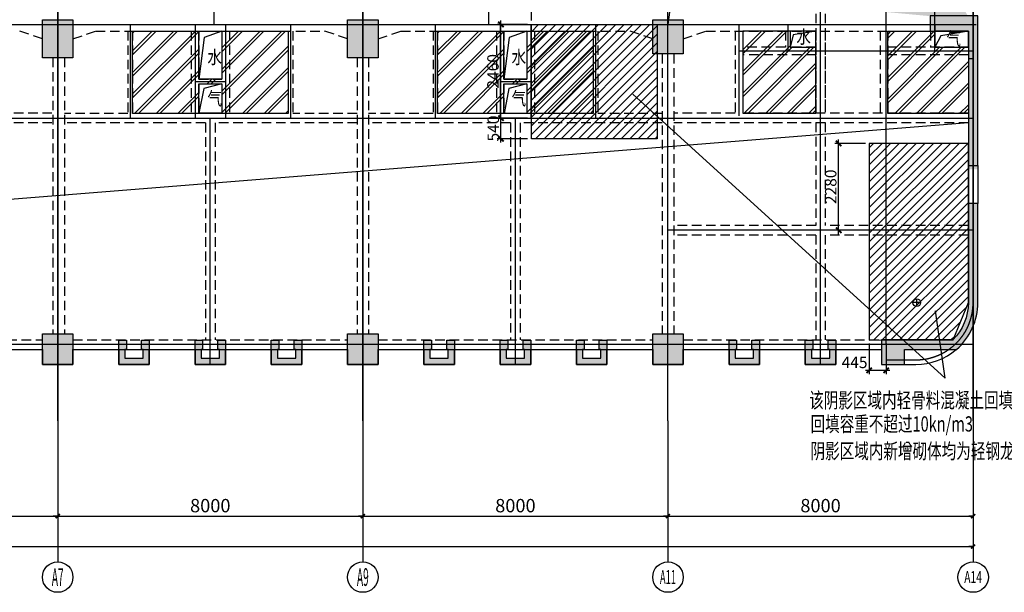
# Model space of a CAD drawing. Extents: x -90001763 to 9665196, y -83739257 to 263449.
# Drawn here: x 2962687 to 2988502, y -5220967 to -5205942 of the extents above; entities that cross this region are included whole.
import ezdxf
from ezdxf.enums import TextEntityAlignment as Align

# ---------------------------------------------------------------- set-up
doc = ezdxf.new("R2010")
doc.units = 0
doc.header["$LTSCALE"] = 1000
doc.header["$PDMODE"] = 3
doc.header["$PDSIZE"] = 100
doc.linetypes.add('CENTER', pattern=[39.5, 35, -1.5, 1.5, -1.5])
doc.linetypes.add('HIDDEN', pattern=[0.375, 0.25, -0.125])
doc.layers.get('0').update_dxf_attribs({"linetype": 'CONTINUOUS'})
doc.layers.get('DEFPOINTS').update_dxf_attribs({"linetype": 'CONTINUOUS'})
for name, color, linetype in [('AXIS', 9, 'CENTER'), ('AXIS_TEXT', 3, 'CONTINUOUS'), ('BEAM_CON', 4, 'HIDDEN'), ('BEAM_SE_CON', 4, 'HIDDEN'), ('DIM', 3, 'CONTINUOUS'), ('HOUSE_COLUMN', 15, 'CONTINUOUS'), ('line', 3, 'CONTINUOUS'), ('m_hatch', 252, 'CONTINUOUS'), ('m_line', 3, 'CONTINUOUS'), ('m_rc', 5, 'CONTINUOUS'), ('ZHU', 6, 'CONTINUOUS'), ('结_修模板基础_填充_细线', 21, 'CONTINUOUS'), ('结_修模板基础_尺寸', 3, 'CONTINUOUS'), ('结_修模板基础_文字', 53, 'CONTINUOUS'), ('结_修模板大样线', 7, 'CONTINUOUS'), ('高差', 150, 'CONTINUOUS')]:
    doc.layers.add(name, color=color, linetype=linetype)
doc.styles.add('_HZTXT', font='tssdeng.shx', dxfattribs={"width": 0.8, "bigfont": 'tssdchn.shx'})
doc.styles.add('_TCH_AXIS', font='COMPLEX', dxfattribs={"bigfont": 'GBCBIG'})
doc.styles.get("Standard").update_dxf_attribs({"font": 'gbxwxt.shx', "width": 0.7, "bigfont": 'gbhzfs.shx'})
doc.styles.add('TSSD', font='tssdeng.shx', dxfattribs={"width": 0.7, "bigfont": 'tssdchn.shx'})
doc.dimstyles.new('100', dxfattribs={"dimtxt": 350, "dimasz": 1, "dimexe": 150, "dimexo": 200, "dimgap": 100, "dimtad": 1, "dimdec": 0, "dimzin": 0, "dimdsep": 46, "dimtxsty": 'TSSD', "dimblk": 'DIM_1', "dimcen": 0.09, "dimdle": 150, "dimclrd": 3, "dimclre": 3, "dimclrt": 2, "dimadec": 0, "dimazin": 0, "dimtfac": 1, "dimtdec": 0, "dimtix": 1, "dimtmove": 2, "dimatfit": 3, "dimldrblk": 'NONE', "dimfxl": 300, "dimtolj": 1, "dimtzin": 0, "dimarcsym": 0})
doc.dimstyles.get("Standard").update_dxf_attribs({"dimtxt": 300, "dimasz": 100, "dimexe": 100, "dimexo": 100, "dimgap": 50, "dimtad": 1, "dimdec": 0, "dimzin": 0, "dimdsep": 46, "dimtxsty": 'Standard', "dimblk": 'ARCHTICK', "dimcen": 100, "dimdle": 100, "dimclrd": 256, "dimclre": 256, "dimclrt": 256, "dimadec": 0, "dimazin": 0, "dimtfac": 1, "dimtdec": 0, "dimtofl": 0, "dimtmove": 2, "dimatfit": 3, "dimldrblk": 'ARCHTICK', "dimfxl": 0.18, "dimtolj": 1, "dimtzin": 0, "dimarcsym": 0})

# ---------------------------------------------------------------- blocks, each defined once
blk = doc.blocks.new('adw')
at = {"layer": 'm_line'}
for p, q in [((-458205.5, 1195022), (-458405.5, 1195022)), ((-458305.5, 1194922), (-458305.5, 1195122))]:
    blk.add_line(p, q, dxfattribs=at)
blk.add_circle((-458305.5, 1195022), 100, dxfattribs=at)
blk = doc.blocks.new('DIM_1')
at = {"color": 3, "linetype": 'Continuous'}
blk.add_line((0, 0), (-116, 0), dxfattribs=at)
at = {"color": 3, "linetype": 'Continuous', "const_width": 45}
blk.add_lwpolyline([(-54, -54), (54, 54)], dxfattribs=at)
blk = doc.blocks.new('*D1200')
at = {"layer": 'DEFPOINTS', "color": 0, "transparency": 16777216}
for p in [(2955684, -5216467), (2963684, -5216467), (2963684, -5218967)]:
    blk.add_point(p, dxfattribs=at)
at = {"layer": 'DIM', "color": 3, "lineweight": -2, "transparency": 16777216}
for p, q in [((2955684, -5216667), (2955684, -5219117)), ((2963684, -5216667), (2963684, -5219117)), ((2955685, -5218967), (2963683, -5218967))]:
    blk.add_line(p, q, dxfattribs=at)
at = {"layer": 'DIM', "color": 3, "lineweight": -2, "transparency": 16777216, "rotation": 180}
blk.add_blockref('DIM_1', (2955684, -5218967), dxfattribs=at)
at = {"layer": 'DIM', "color": 3, "lineweight": -2, "transparency": 16777216}
blk.add_blockref('DIM_1', (2963684, -5218967), dxfattribs=at)
at = {"layer": 'DIM', "color": 2, "transparency": 16777216, "insert": (2959684, -5218692), "char_height": 350, "attachment_point": 5, "style": 'TSSD'}
blk.add_mtext('\\A1;8000', dxfattribs=at)
blk = doc.blocks.new('_None')
blk = doc.blocks.new('*D1201')
at = {"layer": 'DEFPOINTS', "color": 0, "transparency": 16777216}
for p in [(2963684, -5216467), (2971684, -5216467), (2971684, -5218967)]:
    blk.add_point(p, dxfattribs=at)
at = {"layer": 'DIM', "color": 3, "lineweight": -2, "transparency": 16777216}
for p, q in [((2963684, -5216667), (2963684, -5219117)), ((2971684, -5216667), (2971684, -5219117)), ((2963685, -5218967), (2971683, -5218967))]:
    blk.add_line(p, q, dxfattribs=at)
at = {"layer": 'DIM', "color": 3, "lineweight": -2, "transparency": 16777216, "rotation": 180}
blk.add_blockref('DIM_1', (2963684, -5218967), dxfattribs=at)
at = {"layer": 'DIM', "color": 3, "lineweight": -2, "transparency": 16777216}
blk.add_blockref('DIM_1', (2971684, -5218967), dxfattribs=at)
at = {"layer": 'DIM', "color": 2, "transparency": 16777216, "insert": (2967684, -5218692), "char_height": 350, "attachment_point": 5, "style": 'TSSD'}
blk.add_mtext('\\A1;8000', dxfattribs=at)
blk = doc.blocks.new('*D1202')
at = {"layer": 'DEFPOINTS', "color": 0, "transparency": 16777216}
for p in [(2971684, -5216467), (2979684, -5216467), (2979684, -5218967)]:
    blk.add_point(p, dxfattribs=at)
at = {"layer": 'DIM', "color": 3, "lineweight": -2, "transparency": 16777216}
for p, q in [((2971684, -5216667), (2971684, -5219117)), ((2979684, -5216667), (2979684, -5219117)), ((2971685, -5218967), (2979683, -5218967))]:
    blk.add_line(p, q, dxfattribs=at)
at = {"layer": 'DIM', "color": 3, "lineweight": -2, "transparency": 16777216, "rotation": 180}
blk.add_blockref('DIM_1', (2971684, -5218967), dxfattribs=at)
at = {"layer": 'DIM', "color": 3, "lineweight": -2, "transparency": 16777216}
blk.add_blockref('DIM_1', (2979684, -5218967), dxfattribs=at)
at = {"layer": 'DIM', "color": 2, "transparency": 16777216, "insert": (2975684, -5218692), "char_height": 350, "attachment_point": 5, "style": 'TSSD'}
blk.add_mtext('\\A1;8000', dxfattribs=at)
blk = doc.blocks.new('*D1203')
at = {"layer": 'DEFPOINTS', "color": 0, "transparency": 16777216}
for p in [(2979684, -5216467), (2987684, -5216467), (2987684, -5218967)]:
    blk.add_point(p, dxfattribs=at)
at = {"layer": 'DIM', "color": 3, "lineweight": -2, "transparency": 16777216}
for p, q in [((2979684, -5216667), (2979684, -5219117)), ((2987684, -5216667), (2987684, -5219117)), ((2979685, -5218967), (2987683, -5218967))]:
    blk.add_line(p, q, dxfattribs=at)
at = {"layer": 'DIM', "color": 3, "lineweight": -2, "transparency": 16777216, "rotation": 180}
blk.add_blockref('DIM_1', (2979684, -5218967), dxfattribs=at)
at = {"layer": 'DIM', "color": 3, "lineweight": -2, "transparency": 16777216}
blk.add_blockref('DIM_1', (2987684, -5218967), dxfattribs=at)
at = {"layer": 'DIM', "color": 2, "transparency": 16777216, "insert": (2983684, -5218692), "char_height": 350, "attachment_point": 5, "style": 'TSSD'}
blk.add_mtext('\\A1;8000', dxfattribs=at)
blk = doc.blocks.new('*D1204')
at = {"layer": 'DEFPOINTS', "color": 0, "transparency": 16777216}
for p in [(2915684, -5216467), (2987684, -5216467), (2987684, -5219767)]:
    blk.add_point(p, dxfattribs=at)
at = {"layer": 'DIM', "color": 3, "lineweight": -2, "transparency": 16777216}
for p, q in [((2915684, -5216667), (2915684, -5219917)), ((2987684, -5216667), (2987684, -5219917)), ((2915685, -5219767), (2987683, -5219767))]:
    blk.add_line(p, q, dxfattribs=at)
at = {"layer": 'DIM', "color": 3, "lineweight": -2, "transparency": 16777216, "rotation": 180}
blk.add_blockref('DIM_1', (2915684, -5219767), dxfattribs=at)
at = {"layer": 'DIM', "color": 3, "lineweight": -2, "transparency": 16777216}
blk.add_blockref('DIM_1', (2987684, -5219767), dxfattribs=at)
at = {"layer": 'DIM', "color": 2, "transparency": 16777216, "insert": (2951684, -5219492), "char_height": 350, "attachment_point": 5, "style": 'TSSD'}
blk.add_mtext('\\A1;72000', dxfattribs=at)
blk = doc.blocks.new('_ArchTick')
at = {"color": 0, "linetype": 'ByBlock', "const_width": 0.5}
blk.add_lwpolyline([(-0.71, -0.71), (0.71, 0.71)], dxfattribs=at)
blk = doc.blocks.new('*D1211')
at = {"layer": 'DEFPOINTS', "color": 0, "transparency": 16777216}
for p in [(2979684, -5205267), (2976104, -5206067), (2979684, -5206067)]:
    blk.add_point(p, dxfattribs=at)
at = {"layer": '结_修模板基础_尺寸', "lineweight": -2, "transparency": 16777216}
for p, q in [((2976004, -5205267), (2979784, -5205267)), ((2976104, -5205967), (2976104, -5205167)), ((2979684, -5205967), (2979684, -5205167))]:
    blk.add_line(p, q, dxfattribs=at)
at = {"layer": '结_修模板基础_尺寸', "lineweight": -2, "transparency": 16777216, "xscale": 100, "yscale": 100, "zscale": 100, "rotation": 180}
blk.add_blockref('_ArchTick', (2976104, -5205267), dxfattribs=at)
at = {"layer": '结_修模板基础_尺寸', "lineweight": -2, "transparency": 16777216, "xscale": 100, "yscale": 100, "zscale": 100}
blk.add_blockref('_ArchTick', (2979684, -5205267), dxfattribs=at)
at = {"layer": '结_修模板基础_尺寸', "transparency": 16777216, "insert": (2977894, -5205067), "char_height": 300, "attachment_point": 5}
blk.add_mtext('\\A1;3580', dxfattribs=at)
blk = doc.blocks.new('*D1212')
at = {"layer": 'DEFPOINTS', "color": 0, "transparency": 16777216}
for p in [(2975304, -5208527), (2976104, -5208527), (2976104, -5209067)]:
    blk.add_point(p, dxfattribs=at)
at = {"layer": '结_修模板基础_尺寸', "lineweight": -2, "transparency": 16777216}
for p, q in [((2975304, -5209167), (2975304, -5208427)), ((2976004, -5208527), (2975204, -5208527)), ((2976004, -5209067), (2975204, -5209067))]:
    blk.add_line(p, q, dxfattribs=at)
at = {"layer": '结_修模板基础_尺寸', "lineweight": -2, "transparency": 16777216, "xscale": 100, "yscale": 100, "zscale": 100}
for p, rotation in [((2975304, -5208527), 90), ((2975304, -5209067), 270)]:
    blk.add_blockref('_ArchTick', p, dxfattribs=dict(at, rotation=rotation))
at = {"layer": '结_修模板基础_尺寸', "transparency": 16777216, "insert": (2975104, -5208797), "char_height": 300, "attachment_point": 5, "rotation": 90}
blk.add_mtext('\\A1;540', dxfattribs=at)
blk = doc.blocks.new('*D1213')
at = {"layer": 'DEFPOINTS', "color": 0, "transparency": 16777216}
for p in [(2975304, -5206067), (2976104, -5206067), (2976104, -5208527)]:
    blk.add_point(p, dxfattribs=at)
at = {"layer": '结_修模板基础_尺寸', "lineweight": -2, "transparency": 16777216}
for p, q in [((2976004, -5206067), (2975204, -5206067)), ((2975304, -5208627), (2975304, -5205967)), ((2976004, -5208527), (2975204, -5208527))]:
    blk.add_line(p, q, dxfattribs=at)
at = {"layer": '结_修模板基础_尺寸', "lineweight": -2, "transparency": 16777216, "xscale": 100, "yscale": 100, "zscale": 100}
for p, rotation in [((2975304, -5206067), 90), ((2975304, -5208527), 270)]:
    blk.add_blockref('_ArchTick', p, dxfattribs=dict(at, rotation=rotation))
at = {"layer": '结_修模板基础_尺寸', "transparency": 16777216, "insert": (2975096, -5207297), "char_height": 300, "attachment_point": 5, "rotation": 90}
blk.add_mtext('\\A1;2460', dxfattribs=at)
blk = doc.blocks.new('*D1214')
at = {"layer": 'DEFPOINTS', "color": 0, "transparency": 16777216}
for p in [(2984959, -5214342), (2985404, -5214342), (2985404, -5215142)]:
    blk.add_point(p, dxfattribs=at)
at = {"layer": '结_修模板基础_尺寸', "lineweight": -2, "transparency": 16777216}
for p, q in [((2984959, -5214442), (2984959, -5215242)), ((2985404, -5214442), (2985404, -5215242)), ((2984859, -5215142), (2985504, -5215142))]:
    blk.add_line(p, q, dxfattribs=at)
at = {"layer": '结_修模板基础_尺寸', "lineweight": -2, "transparency": 16777216, "xscale": 100, "yscale": 100, "zscale": 100, "rotation": 180}
blk.add_blockref('_ArchTick', (2984959, -5215142), dxfattribs=at)
at = {"layer": '结_修模板基础_尺寸', "lineweight": -2, "transparency": 16777216, "xscale": 100, "yscale": 100, "zscale": 100}
blk.add_blockref('_ArchTick', (2985404, -5215142), dxfattribs=at)
at = {"layer": '结_修模板基础_尺寸', "transparency": 16777216, "insert": (2984575, -5214934), "char_height": 300, "attachment_point": 5}
blk.add_mtext('\\A1;445', dxfattribs=at)
blk = doc.blocks.new('*D1215')
at = {"layer": 'DEFPOINTS', "color": 0, "transparency": 16777216}
for p in [(2984159, -5209187), (2984959, -5209187), (2984959, -5211467)]:
    blk.add_point(p, dxfattribs=at)
at = {"layer": '结_修模板基础_尺寸', "lineweight": -2, "transparency": 16777216}
for p, q in [((2984859, -5209187), (2984059, -5209187)), ((2984159, -5211567), (2984159, -5209087)), ((2984859, -5211467), (2984059, -5211467))]:
    blk.add_line(p, q, dxfattribs=at)
at = {"layer": '结_修模板基础_尺寸', "lineweight": -2, "transparency": 16777216, "xscale": 100, "yscale": 100, "zscale": 100}
for p, rotation in [((2984159, -5209187), 90), ((2984159, -5211467), 270)]:
    blk.add_blockref('_ArchTick', p, dxfattribs=dict(at, rotation=rotation))
at = {"layer": '结_修模板基础_尺寸', "transparency": 16777216, "insert": (2983951, -5210327), "char_height": 300, "attachment_point": 5, "rotation": 90}
blk.add_mtext('\\A1;2280', dxfattribs=at)

msp = doc.modelspace()

# ---------------------------------------------------------------- hatches: boundary and pattern name
at = {"layer": 'HOUSE_COLUMN'}
h = msp.add_hatch(color=55, dxfattribs=at)
h.paths.add_polyline_path([(2971564.1, -5199796.6), (2971304.1, -5199796.6), (2971304.1, -5200336.6), (2971804.1, -5200336.6), (2971804.1, -5200036.6), (2974864.1, -5200036.6), (2974864.1, -5200516.6), (2975104.1, -5200516.6), (2975104.1, -5199116.6), (2974864.1, -5199116.6), (2974864.1, -5199796.6), (2971804.1, -5199796.6), (2971804.1, -5197336.6), (2974864.1, -5197336.6), (2974864.1, -5197816.6), (2975104.1, -5197816.6), (2975104.1, -5197096.6), (2971564.1, -5197096.6)], flags=16)
h.paths.add_polyline_path([(2980264.1, -5202286.6), (2979934.1, -5202286.6), (2979934.1, -5202786.6), (2983804.1, -5202786.6), (2983804.1, -5201816.6), (2983564.1, -5201816.6), (2983564.1, -5202546.6), (2980504.1, -5202546.6), (2980504.1, -5201816.6), (2980264.1, -5201816.6)], flags=16)
edge = h.paths.add_edge_path()
edge.add_line((2915559.1, -5199591.6), (2915559.1, -5199741.6))
edge.add_line((2915559.1, -5199741.6), (2916809.1, -5199741.6))
edge.add_line((2916809.1, -5199741.6), (2916809.1, -5199591.6))
edge.add_line((2916809.1, -5199591.6), (2920204.1, -5199591.6))
edge.add_line((2920204.1, -5199591.6), (2920204.1, -5199341.6))
edge.add_line((2920204.1, -5199341.6), (2920204.1, -5199026.6))
edge.add_line((2920204.1, -5199026.6), (2919964.1, -5199026.6))
edge.add_line((2919964.1, -5199026.6), (2919964.1, -5199341.6))
edge.add_line((2919964.1, -5199341.6), (2915809.1, -5199341.6))
edge.add_line((2915809.1, -5199341.6), (2915809.1, -5197066.6))
edge.add_line((2915809.1, -5197066.6), (2915559.1, -5197066.6))
edge.add_line((2915559.1, -5197066.6), (2915559.1, -5199466.6))
edge.add_line((2915559.1, -5199191.6), (2915559.1, -5199591.6))
edge.add_line((2983284.1, -5191826.6), (2983564.1, -5191826.6))
edge.add_line((2987809.1, -5199191.6), (2987809.1, -5199591.6))
edge.add_line((2987809.1, -5199591.6), (2986559.1, -5199591.6))
edge.add_line((2986559.1, -5199591.6), (2986559.1, -5199191.6))
edge.add_line((2986559.1, -5199191.6), (2987559.1, -5199191.6))
edge.add_line((2987559.1, -5199191.6), (2987559.1, -5196866.6))
edge.add_line((2987559.1, -5196866.6), (2987809.1, -5196866.6))
edge.add_line((2987809.1, -5196866.6), (2987809.1, -5199466.6))
edge.add_line((2980504.1, -5202546.6), (2980504.1, -5202286.6))
edge.add_line((2983564.1, -5200036.6), (2983964.1, -5200036.6))
edge.add_line((2983964.1, -5200036.6), (2983964.1, -5199036.6))
edge.add_line((2983964.1, -5199036.6), (2983964.1, -5199036.6))
edge.add_line((2983964.1, -5199036.6), (2983564.1, -5199036.6))
edge.add_line((2983564.1, -5199036.6), (2983564.1, -5199796.6))
edge.add_line((2983564.1, -5199796.6), (2980504.1, -5199796.6))
edge.add_line((2980504.1, -5199796.6), (2980504.1, -5199116.6))
edge.add_line((2980504.1, -5199116.6), (2980264.1, -5199116.6))
edge.add_line((2980264.1, -5199116.6), (2980264.1, -5200516.6))
edge.add_line((2980264.1, -5200516.6), (2980504.1, -5200516.6))
edge.add_line((2980504.1, -5200516.6), (2980504.1, -5200036.6))
edge.add_line((2980504.1, -5200036.6), (2983804.1, -5200036.6))
edge.add_line((2987809.1, -5206241.6), (2987809.1, -5205841.6))
edge.add_line((2987809.1, -5205841.6), (2986559.1, -5205841.6))
edge.add_line((2986559.1, -5205841.6), (2986559.1, -5206241.6))
edge.add_line((2986559.1, -5206241.6), (2987559.1, -5206241.6))
edge.add_line((2987559.1, -5206241.6), (2987559.1, -5209866.6))
edge.add_line((2987559.1, -5209866.6), (2987809.1, -5209866.6))
edge.add_line((2987809.1, -5209866.6), (2987809.1, -5205966.6))
msp.add_hatch(color=55, dxfattribs=at).paths.add_polyline_path([(2987559.1, -5209766.6), (2987809.1, -5209766.6), (2987809.1, -5205841.6), (2986559.1, -5205841.6), (2986559.1, -5206241.6), (2987559.1, -5206241.6)])
h = msp.add_hatch(color=55, dxfattribs=at)
edge = h.paths.add_edge_path()
edge.add_line((2987809.1, -5210766.6), (2987559.1, -5210766.6))
edge.add_line((2987559.1, -5210766.6), (2987559.1, -5213366.6))
edge.add_arc((2986184.1, -5213366.6), 1375, -45.161, 0, ccw=False)
edge.add_line((2987153.6, -5214341.6), (2985284.1, -5214341.6))
edge.add_line((2985284.1, -5214341.6), (2985284.1, -5214986.6))
edge.add_line((2985284.1, -5214986.6), (2985884.1, -5214986.6))
edge.add_line((2985884.1, -5214986.6), (2985884.1, -5214591.6))
edge.add_line((2985884.1, -5214591.6), (2987251.8, -5214591.6))
edge.add_arc((2986184.1, -5213366.6), 1625, 311.07535, 360)
edge.add_line((2987809.1, -5213366.6), (2987809.1, -5210766.6))
at = {"layer": 'm_hatch'}
h = msp.add_hatch(dxfattribs=at)
h.set_pattern_fill('金属', color=55, scale=2000, style=0)
h.set_pattern_definition([(45, (2985797.6, -6251326.6), (-282.84271, 282.84271), []), (45, (2985797.6, -6251226.6), (-282.84271, 282.84271), [])])
h.paths.add_polyline_path([(2967984.1, -5206241.6), (2967984.1, -5207506.6), (2967384.1, -5207506.6), (2967384.1, -5206241.6), (2965644.1, -5206241.6), (2965644.1, -5208401.6), (2967384.1, -5208401.6), (2967384.1, -5207626.6), (2967984.1, -5207626.6), (2967984.1, -5208401.6), (2969724.1, -5208401.6), (2969724.1, -5206241.6)])
h = msp.add_hatch(dxfattribs=at)
h.set_pattern_fill('金属', color=55, scale=2000, style=0)
h.set_pattern_definition([(45, (2993797.6, -6251326.6), (-282.84271, 282.84271), []), (45, (2993797.6, -6251226.6), (-282.84271, 282.84271), [])])
h.paths.add_polyline_path([(2975984.1, -5206241.6), (2975984.1, -5207506.6), (2975384.1, -5207506.6), (2975384.1, -5206241.6), (2973644.1, -5206241.6), (2973644.1, -5208401.6), (2975384.1, -5208401.6), (2975384.1, -5207626.6), (2975984.1, -5207626.6), (2975984.1, -5208401.6), (2977724.1, -5208401.6), (2977724.1, -5206241.6)])
h = msp.add_hatch(dxfattribs=at)
h.set_pattern_fill('金属', color=55, scale=2000, style=0)
h.set_pattern_definition([(45, (2435521.1, -6251326.6), (-282.84271, 282.84271), []), (45, (2435521.1, -6251226.6), (-282.84271, 282.84271), [])])
h.paths.add_polyline_path([(2982884.1, -5206666.6), (2982884.1, -5206241.6), (2981644.1, -5206241.6), (2981644.1, -5208401.6), (2983559.1, -5208401.6), (2983559.1, -5206666.6)])
h = msp.add_hatch(dxfattribs=at)
h.set_pattern_fill('金属', color=55, scale=2000, style=0)
h.set_pattern_definition([(45, (2435521.1, -6251326.6), (-282.84271, 282.84271), []), (45, (2435521.1, -6251226.6), (-282.84271, 282.84271), [])])
h.paths.add_polyline_path([(2986684.1, -5206666.6), (2986684.1, -5206241.6), (2985444.1, -5206241.6), (2985444.1, -5208401.6), (2987559.1, -5208401.6), (2987559.1, -5206666.6)])
at = {"layer": 'm_rc', "linetype": 'ByBlock'}
for points in [[(2965924.1, -5214826.6), (2965924.1, -5214591.6), (2965884.1, -5214591.6), (2965884.1, -5214351.6), (2966084.1, -5214351.6), (2966084.1, -5214986.6), (2965284.1, -5214986.6), (2965284.1, -5214351.6), (2965484.1, -5214351.6), (2965484.1, -5214591.6), (2965444.1, -5214591.6), (2965444.1, -5214826.6)], [(2967924.1, -5214826.6), (2967924.1, -5214591.6), (2967884.1, -5214591.6), (2967884.1, -5214351.6), (2968084.1, -5214351.6), (2968084.1, -5214986.6), (2967284.1, -5214986.6), (2967284.1, -5214351.6), (2967484.1, -5214351.6), (2967484.1, -5214591.6), (2967444.1, -5214591.6), (2967444.1, -5214826.6)], [(2969924.1, -5214826.6), (2969924.1, -5214591.6), (2969884.1, -5214591.6), (2969884.1, -5214351.6), (2970084.1, -5214351.6), (2970084.1, -5214986.6), (2969284.1, -5214986.6), (2969284.1, -5214351.6), (2969484.1, -5214351.6), (2969484.1, -5214591.6), (2969444.1, -5214591.6), (2969444.1, -5214826.6)], [(2973924.1, -5214826.6), (2973924.1, -5214591.6), (2973884.1, -5214591.6), (2973884.1, -5214351.6), (2974084.1, -5214351.6), (2974084.1, -5214986.6), (2973284.1, -5214986.6), (2973284.1, -5214351.6), (2973484.1, -5214351.6), (2973484.1, -5214591.6), (2973444.1, -5214591.6), (2973444.1, -5214826.6)], [(2975924.1, -5214826.6), (2975924.1, -5214591.6), (2975884.1, -5214591.6), (2975884.1, -5214351.6), (2976084.1, -5214351.6), (2976084.1, -5214986.6), (2975284.1, -5214986.6), (2975284.1, -5214351.6), (2975484.1, -5214351.6), (2975484.1, -5214591.6), (2975444.1, -5214591.6), (2975444.1, -5214826.6)], [(2977924.1, -5214826.6), (2977924.1, -5214591.6), (2977884.1, -5214591.6), (2977884.1, -5214351.6), (2978084.1, -5214351.6), (2978084.1, -5214986.6), (2977284.1, -5214986.6), (2977284.1, -5214351.6), (2977484.1, -5214351.6), (2977484.1, -5214591.6), (2977444.1, -5214591.6), (2977444.1, -5214826.6)], [(2981924.1, -5214826.6), (2981924.1, -5214591.6), (2981884.1, -5214591.6), (2981884.1, -5214351.6), (2982084.1, -5214351.6), (2982084.1, -5214986.6), (2981284.1, -5214986.6), (2981284.1, -5214351.6), (2981484.1, -5214351.6), (2981484.1, -5214591.6), (2981444.1, -5214591.6), (2981444.1, -5214826.6)], [(2983924.1, -5214826.6), (2983924.1, -5214591.6), (2983884.1, -5214591.6), (2983884.1, -5214351.6), (2984084.1, -5214351.6), (2984084.1, -5214986.6), (2983284.1, -5214986.6), (2983284.1, -5214351.6), (2983484.1, -5214351.6), (2983484.1, -5214591.6), (2983444.1, -5214591.6), (2983444.1, -5214826.6)]]:
    msp.add_hatch(color=55, dxfattribs=at).paths.add_polyline_path(points)
at = {"layer": '结_修模板基础_填充_细线', "linetype": 'ByBlock'}
h = msp.add_hatch(dxfattribs=at)
h.set_pattern_fill('ANSI31', color=256, scale=50, style=0)
h.paths.add_polyline_path([(2976104.1, -5206066.6), (2979404.1, -5206066.6), (2979404.1, -5209066.6), (2976104.1, -5209066.6)])
h = msp.add_hatch(dxfattribs=at)
h.set_pattern_fill('ANSI31', color=256, scale=50, style=0)
h.paths.add_polyline_path([(2984959.1, -5214346.6), (2987159.9, -5214342.4), (2987564.1, -5213366.6), (2987564.1, -5209186.6), (2984959.1, -5209186.6)])

# ---------------------------------------------------------------- linework, layer by layer
at = {"layer": 'AXIS'}
for p, q in [((2963684.1, -5216466.6), (2963684.1, -5189366.6)), ((2963684.1, -5216466.6), (2963684.1, -5189366.6)), ((2967784.1, -5206066.6), (2967784.1, -5189366.6)), ((2971684.1, -5216466.6), (2971684.1, -5189366.6)), ((2971684.1, -5216466.6), (2971684.1, -5189366.6)), ((2974984.1, -5206066.6), (2974984.1, -5189366.6)), ((2979684.1, -5216466.6), (2979684.1, -5189366.6)), ((2983684.1, -5214986.6), (2983684.1, -5189366.6)), ((2987684.1, -5216466.6), (2987684.1, -5189366.6)), ((2985404.1, -5214466.6), (2985404.1, -5191066.6)), ((2963684.1, -5191466.6), (2963684.1, -5217466.6)), ((2971684.1, -5191466.6), (2971684.1, -5217466.6)), ((2986684.1, -5206766.6), (2986684.1, -5191466.6)), ((2987684.1, -5191466.6), (2987684.1, -5217466.6)), ((2980134.1, -5202666.6), (2979684.1, -5206066.6)), ((2915864.2, -5206066.6), (2987761.5, -5206066.6)), ((2965584.1, -5206066.6), (2965584.1, -5208466.6)), ((2965584.1, -5206066.6), (2965584.1, -5208526.6)), ((2967284.1, -5206066.6), (2967284.1, -5208526.6)), ((2968084.1, -5206066.6), (2968084.1, -5208526.6)), ((2969784.1, -5206066.6), (2969784.1, -5208526.6)), ((2973584.1, -5206066.6), (2973584.1, -5208526.6)), ((2975284.1, -5206066.6), (2975284.1, -5208526.6)), ((2976084.1, -5206066.6), (2976084.1, -5208526.6)), ((2977784.1, -5206066.6), (2977784.1, -5208526.6)), ((2981544.1, -5206066.6), (2981544.1, -5208466.6)), ((2982824.1, -5206066.6), (2982824.1, -5206766.6)), ((2987684.1, -5206766.6), (2981544.1, -5206766.6)), ((2987684.1, -5206966.6), (2987564.1, -5206966.6)), ((2967284.1, -5207566.6), (2968084.1, -5207566.6)), ((2975284.1, -5207566.6), (2976084.1, -5207566.6)), ((2915684.1, -5208526.6), (2987684.1, -5208526.6)), ((2967684.1, -5214986.6), (2967684.1, -5208526.6)), ((2975684.1, -5214986.6), (2975684.1, -5208526.6)), ((2987684.1, -5211466.6), (2979684.1, -5211466.6)), ((2987684.1, -5214466.6), (2911834.2, -5214466.6)), ((2985404.1, -5214466.6), (2985404.1, -5214866.6)), ((2985404.1, -5214866.6), (2986184.1, -5214866.6))]:
    msp.add_line(p, q, dxfattribs=at)
msp.add_arc((2986184.1, -5213366.6), 1500, 270, 0, dxfattribs=at)
at = {"layer": 'BEAM_CON', "color": 55}
for p, q in [((2963284.1, -5206441.6), (2962687.1, -5206241.6)), ((2964084.1, -5206441.6), (2964681.1, -5206241.6)), ((2964681.1, -5206241.6), (2970687.1, -5206241.6)), ((2971284.1, -5206441.6), (2970687.1, -5206241.6)), ((2972084.1, -5206441.6), (2972681.1, -5206241.6)), ((2972681.1, -5206241.6), (2978687.1, -5206241.6)), ((2979284.1, -5206441.6), (2978687.1, -5206241.6)), ((2980084.1, -5206441.6), (2980681.1, -5206241.6)), ((2980681.1, -5206241.6), (2986559.1, -5206241.6)), ((2979534.1, -5206841.6), (2979534.1, -5214186.6)), ((2979834.1, -5206841.6), (2979834.1, -5214186.6)), ((2963559.1, -5206941.6), (2963559.1, -5214186.6)), ((2963859.1, -5206941.6), (2963859.1, -5214186.6)), ((2971534.1, -5206941.6), (2971534.1, -5214186.6)), ((2971834.1, -5206941.6), (2971834.1, -5214186.6)), ((2955984.1, -5214338.4), (2963284.1, -5214339.2)), ((2964084.1, -5214339.3), (2971284.1, -5214340.1)), ((2972084.1, -5214340.2), (2979284.1, -5214341)), ((2980084.1, -5214341), (2985284.1, -5214341.6))]:
    msp.add_line(p, q, dxfattribs=at)
at = {"layer": 'BEAM_CON', "color": 55, "linetype": 'Continuous'}
for p, q in [((2987559.1, -5209766.6), (2987559.1, -5210766.6)), ((2987809.1, -5209766.6), (2987809.1, -5210766.6)), ((2955984.1, -5214591.6), (2963284.1, -5214591.6)), ((2964084.1, -5214591.6), (2971284.1, -5214591.6)), ((2972084.1, -5214591.6), (2979284.1, -5214591.6)), ((2980084.1, -5214591.6), (2985284.1, -5214591.6)), ((2985284.1, -5214986.6), (2986184.1, -5214986.6))]:
    msp.add_line(p, q, dxfattribs=at)
for points in [[(2963284.1, -5214591.6), (2963284.1, -5214986.6), (2964084.1, -5214986.6), (2964084.1, -5214591.6)], [(2965284.1, -5214591.6), (2965284.1, -5214986.6), (2966084.1, -5214986.6), (2966084.1, -5214591.6)], [(2967284.1, -5214591.6), (2967284.1, -5214986.6), (2968084.1, -5214986.6), (2968084.1, -5214591.6)], [(2969284.1, -5214591.6), (2969284.1, -5214986.6), (2970084.1, -5214986.6), (2970084.1, -5214591.6)], [(2971284.1, -5214591.6), (2971284.1, -5214986.6), (2972084.1, -5214986.6), (2972084.1, -5214591.6)], [(2973284.1, -5214591.6), (2973284.1, -5214986.6), (2974084.1, -5214986.6), (2974084.1, -5214591.6)], [(2975284.1, -5214591.6), (2975284.1, -5214986.6), (2976084.1, -5214986.6), (2976084.1, -5214591.6)], [(2977284.1, -5214591.6), (2977284.1, -5214986.6), (2978084.1, -5214986.6), (2978084.1, -5214591.6)], [(2979284.1, -5214591.6), (2979284.1, -5214986.6), (2980084.1, -5214986.6), (2980084.1, -5214591.6)], [(2981284.1, -5214591.6), (2981284.1, -5214986.6), (2982084.1, -5214986.6), (2982084.1, -5214591.6)], [(2983284.1, -5214591.6), (2983284.1, -5214986.6), (2984084.1, -5214986.6), (2984084.1, -5214591.6)]]:
    msp.add_lwpolyline(points, dxfattribs=at)
msp.add_arc((2986184.1, -5213366.6), 1620, 270, 310.87204, dxfattribs=at)
at = {"layer": 'BEAM_SE_CON', "color": 55}
for p, q in [((2983559.1, -5202786.6), (2983559.1, -5208386.6)), ((2983809.1, -5202786.6), (2983809.1, -5208391.6)), ((2965524.1, -5206241.6), (2965524.1, -5208401.6)), ((2965524.1, -5206241.6), (2965524.1, -5208401.6)), ((2965644.1, -5206241.6), (2965644.1, -5208401.6)), ((2967184.1, -5206241.6), (2967184.1, -5208401.6)), ((2967384.1, -5206241.6), (2967384.1, -5207506.6)), ((2967984.1, -5206241.6), (2967984.1, -5207506.6)), ((2968184.1, -5206241.6), (2968184.1, -5208401.6)), ((2969724.1, -5206241.6), (2969724.1, -5208401.6)), ((2969844.1, -5206241.6), (2969844.1, -5208401.6)), ((2973524.1, -5206241.6), (2973524.1, -5208401.6)), ((2973644.1, -5206241.6), (2973644.1, -5208401.6)), ((2975184.1, -5206241.6), (2975184.1, -5208401.6)), ((2975384.1, -5206241.6), (2975384.1, -5207506.6)), ((2975984.1, -5206241.6), (2975984.1, -5207506.6)), ((2976184.1, -5206241.6), (2976184.1, -5208401.6)), ((2977724.1, -5206241.6), (2977724.1, -5208401.6)), ((2977844.1, -5206241.6), (2977844.1, -5208401.6)), ((2981444.1, -5206241.6), (2981444.1, -5208396.6)), ((2981644.1, -5206241.6), (2981644.1, -5206666.6)), ((2982764.1, -5206241.6), (2982764.1, -5206666.6)), ((2982884.1, -5206241.6), (2982884.1, -5206666.6)), ((2983559.1, -5206241.6), (2983559.1, -5208386.6)), ((2983809.1, -5206241.6), (2983809.1, -5208391.6)), ((2985244.1, -5206241.6), (2985244.1, -5208391.6)), ((2985444.1, -5206241.6), (2985444.1, -5208391.6)), ((2986564.1, -5206241.6), (2986564.1, -5206666.6)), ((2986684.1, -5206241.6), (2986684.1, -5206666.6)), ((2982764.1, -5206666.6), (2981644.1, -5206666.6)), ((2981644.1, -5206866.6), (2981644.1, -5208391.6)), ((2983559.1, -5206866.6), (2981644.1, -5206866.6)), ((2983559.1, -5206666.6), (2982884.1, -5206666.6)), ((2987559.1, -5206666.6), (2985444.1, -5206666.6)), ((2987559.1, -5206866.6), (2985444.1, -5206866.6)), ((2967384.1, -5207506.6), (2967984.1, -5207506.6)), ((2967384.1, -5207626.6), (2967384.1, -5208401.6)), ((2967384.1, -5207626.6), (2967984.1, -5207626.6)), ((2967984.1, -5207626.6), (2967984.1, -5208401.6)), ((2975384.1, -5207506.6), (2975984.1, -5207506.6)), ((2975384.1, -5207626.6), (2975384.1, -5208401.6)), ((2975384.1, -5207626.6), (2975984.1, -5207626.6)), ((2975984.1, -5207626.6), (2975984.1, -5208401.6)), ((2963534.1, -5208396.6), (2961844.1, -5208396.6)), ((2965524.1, -5208401.6), (2963859.1, -5208401.6)), ((2967184.1, -5208401.6), (2965644.1, -5208401.6)), ((2967984.1, -5208401.6), (2967384.1, -5208401.6)), ((2969724.1, -5208401.6), (2968184.1, -5208401.6)), ((2971534.1, -5208401.6), (2969844.1, -5208401.6)), ((2973524.1, -5208401.6), (2971834.1, -5208401.6)), ((2975184.1, -5208401.6), (2973644.1, -5208401.6)), ((2975984.1, -5208401.6), (2975384.1, -5208401.6)), ((2977724.1, -5208401.6), (2976184.1, -5208401.6)), ((2979534.1, -5208401.6), (2977844.1, -5208401.6)), ((2981444.1, -5208396.6), (2979834.1, -5208396.6)), ((2987559.1, -5208396.6), (2981644.1, -5208396.6)), ((2963534.1, -5208646.6), (2959809.1, -5208646.6)), ((2967559.1, -5208651.6), (2963859.1, -5208651.6)), ((2967559.1, -5208651.6), (2967559.1, -5214341.6)), ((2971534.1, -5208651.6), (2967809.1, -5208651.6)), ((2967809.1, -5208651.6), (2967809.1, -5214341.6)), ((2975559.1, -5208651.6), (2971834.1, -5208651.6)), ((2975559.1, -5208651.6), (2975559.1, -5214341.6)), ((2979534.1, -5208651.6), (2975809.1, -5208651.6)), ((2975809.1, -5208651.6), (2975809.1, -5214341.6)), ((2987559.1, -5208646.6), (2979834.1, -5208646.6)), ((2983559.1, -5208641.6), (2983559.1, -5211341.6)), ((2983809.1, -5208641.6), (2983809.1, -5211341.6)), ((2983559.1, -5211341.6), (2979834.1, -5211341.6)), ((2987559.1, -5211341.6), (2983809.1, -5211341.6)), ((2983559.1, -5211591.6), (2979834.1, -5211591.6)), ((2983559.1, -5211591.6), (2983559.1, -5214341.6)), ((2983809.1, -5211591.6), (2983809.1, -5214341.6)), ((2987559.1, -5211591.6), (2983809.1, -5211591.6))]:
    msp.add_line(p, q, dxfattribs=at)
at = {"layer": 'DIM'}
for p, q in [((2963684.1, -5216466.6), (2963684.1, -5220166.6)), ((2971684.1, -5216466.6), (2971684.1, -5220166.6)), ((2979684.1, -5216466.6), (2979684.1, -5220166.6)), ((2987684.1, -5216466.6), (2987684.1, -5220166.6))]:
    msp.add_line(p, q, dxfattribs=at)
for centre in [(2963684.1, -5220566.6), (2971684.1, -5220566.6), (2979684.1, -5220566.6), (2987684.1, -5220566.6)]:
    msp.add_circle(centre, 400, dxfattribs=at)
at = {"layer": 'HOUSE_COLUMN', "color": 55}
for points in [[(2963284.1, -5205941.6), (2964084.1, -5205941.6), (2963284.1, -5206941.6), (2964084.1, -5206941.6)], [(2971284.1, -5205941.6), (2972084.1, -5205941.6), (2971284.1, -5206941.6), (2972084.1, -5206941.6)], [(2979284.1, -5205941.6), (2980084.1, -5205941.6), (2979284.1, -5206841.6), (2980084.1, -5206841.6)], [(2963284.1, -5214186.6), (2964084.1, -5214186.6), (2963284.1, -5214986.6), (2964084.1, -5214986.6)], [(2971284.1, -5214186.6), (2972084.1, -5214186.6), (2971284.1, -5214986.6), (2972084.1, -5214986.6)], [(2979284.1, -5214186.6), (2980084.1, -5214186.6), (2979284.1, -5214986.6), (2980084.1, -5214986.6)], [(2985284.1, -5214341.6), (2985884.1, -5214341.6), (2985284.1, -5214986.6), (2985884.1, -5214986.6)]]:
    msp.add_solid(points, dxfattribs=at)
at = {"layer": 'line', "color": 55}
msp.add_line((2986684.1, -5206066.6), (2986684.1, -5206666.6), dxfattribs=at)
for points in [[(2965644.1, -5206241.6), (2969724.1, -5206241.6), (2969724.1, -5208401.6), (2965644.1, -5208401.6)], [(2967384.1, -5206241.6), (2967984.1, -5206241.6), (2967984.1, -5207506.6), (2967384.1, -5207506.6)], [(2973644.1, -5206241.6), (2977724.1, -5206241.6), (2977724.1, -5208401.6), (2973644.1, -5208401.6)], [(2975384.1, -5206241.6), (2975984.1, -5206241.6), (2975984.1, -5207506.6), (2975384.1, -5207506.6)], [(2981644.1, -5208396.6), (2983559.1, -5208396.6), (2983559.1, -5206241.6), (2981644.1, -5206241.6)], [(2982884.1, -5206241.6), (2982884.1, -5206666.6), (2983559.1, -5206666.6), (2983559.1, -5206241.6)], [(2985444.1, -5206241.6), (2987559.1, -5206241.6), (2987559.1, -5208401.6), (2985444.1, -5208401.6)], [(2986684.1, -5206666.6), (2987559.1, -5206666.6), (2987559.1, -5206241.6), (2986684.1, -5206241.6)], [(2967384.1, -5207626.6), (2967984.1, -5207626.6), (2967984.1, -5208391.6), (2967384.1, -5208391.6)], [(2975384.1, -5207626.6), (2975984.1, -5207626.6), (2975984.1, -5208401.6), (2975384.1, -5208401.6)]]:
    msp.add_lwpolyline(points, close=True, dxfattribs=at)
for points in [[(2967984.1, -5206241.6), (2967524.2, -5206412.8), (2967384.1, -5207506.6)], [(2975984.1, -5206241.6), (2975524.2, -5206412.8), (2975384.1, -5207506.6)], [(2983559.1, -5206241.6), (2982970.6, -5206341.6), (2982884.1, -5206666.6)], [(2987559.1, -5206241.6), (2986840.8, -5206362.1), (2986684.1, -5206666.6)], [(2967984.1, -5207626.6), (2967512.9, -5207747.8), (2967386.5, -5208391.6)], [(2975984.1, -5207626.6), (2975512.9, -5207747.8), (2975386.5, -5208401.6)]]:
    msp.add_lwpolyline(points, dxfattribs=at)
at = {"layer": 'm_line', "color": 55}
msp.add_line((2916214.6, -5214341.6), (2987559.1, -5208641.6), dxfattribs=at)
at = {"layer": 'm_line', "color": 55, "linetype": 'ByBlock'}
for points in [[(2965924.1, -5214826.6), (2965924.1, -5214591.6), (2965884.1, -5214591.6), (2965884.1, -5214351.6), (2966084.1, -5214351.6), (2966084.1, -5214986.6), (2965284.1, -5214986.6), (2965284.1, -5214351.6), (2965484.1, -5214351.6), (2965484.1, -5214591.6), (2965444.1, -5214591.6), (2965444.1, -5214826.6), (2965924.1, -5214826.6)], [(2967924.1, -5214826.6), (2967924.1, -5214591.6), (2967884.1, -5214591.6), (2967884.1, -5214351.6), (2968084.1, -5214351.6), (2968084.1, -5214986.6), (2967284.1, -5214986.6), (2967284.1, -5214351.6), (2967484.1, -5214351.6), (2967484.1, -5214591.6), (2967444.1, -5214591.6), (2967444.1, -5214826.6), (2967924.1, -5214826.6)], [(2969924.1, -5214826.6), (2969924.1, -5214591.6), (2969884.1, -5214591.6), (2969884.1, -5214351.6), (2970084.1, -5214351.6), (2970084.1, -5214986.6), (2969284.1, -5214986.6), (2969284.1, -5214351.6), (2969484.1, -5214351.6), (2969484.1, -5214591.6), (2969444.1, -5214591.6), (2969444.1, -5214826.6), (2969924.1, -5214826.6)], [(2973924.1, -5214826.6), (2973924.1, -5214591.6), (2973884.1, -5214591.6), (2973884.1, -5214351.6), (2974084.1, -5214351.6), (2974084.1, -5214986.6), (2973284.1, -5214986.6), (2973284.1, -5214351.6), (2973484.1, -5214351.6), (2973484.1, -5214591.6), (2973444.1, -5214591.6), (2973444.1, -5214826.6), (2973924.1, -5214826.6)], [(2975924.1, -5214826.6), (2975924.1, -5214591.6), (2975884.1, -5214591.6), (2975884.1, -5214351.6), (2976084.1, -5214351.6), (2976084.1, -5214986.6), (2975284.1, -5214986.6), (2975284.1, -5214351.6), (2975484.1, -5214351.6), (2975484.1, -5214591.6), (2975444.1, -5214591.6), (2975444.1, -5214826.6), (2975924.1, -5214826.6)], [(2977924.1, -5214826.6), (2977924.1, -5214591.6), (2977884.1, -5214591.6), (2977884.1, -5214351.6), (2978084.1, -5214351.6), (2978084.1, -5214986.6), (2977284.1, -5214986.6), (2977284.1, -5214351.6), (2977484.1, -5214351.6), (2977484.1, -5214591.6), (2977444.1, -5214591.6), (2977444.1, -5214826.6), (2977924.1, -5214826.6)], [(2981924.1, -5214826.6), (2981924.1, -5214591.6), (2981884.1, -5214591.6), (2981884.1, -5214351.6), (2982084.1, -5214351.6), (2982084.1, -5214986.6), (2981284.1, -5214986.6), (2981284.1, -5214351.6), (2981484.1, -5214351.6), (2981484.1, -5214591.6), (2981444.1, -5214591.6), (2981444.1, -5214826.6), (2981924.1, -5214826.6)], [(2983924.1, -5214826.6), (2983924.1, -5214591.6), (2983884.1, -5214591.6), (2983884.1, -5214351.6), (2984084.1, -5214351.6), (2984084.1, -5214986.6), (2983284.1, -5214986.6), (2983284.1, -5214351.6), (2983484.1, -5214351.6), (2983484.1, -5214591.6), (2983444.1, -5214591.6), (2983444.1, -5214826.6), (2983924.1, -5214826.6)]]:
    msp.add_lwpolyline(points, dxfattribs=at)
at = {"layer": 'ZHU', "color": 55}
msp.add_lwpolyline([(2987809.1, -5206241.6), (2987809.1, -5205841.6), (2986559.1, -5205841.6), (2986559.1, -5206241.6), (2987559.1, -5206241.6), (2987559.1, -5209766.6), (2987809.1, -5209766.6), (2987809.1, -5206241.6)], dxfattribs=at)
for points in [[(2963284.1, -5205941.6), (2964084.1, -5205941.6), (2964084.1, -5206941.6), (2963284.1, -5206941.6)], [(2971284.1, -5205941.6), (2972084.1, -5205941.6), (2972084.1, -5206941.6), (2971284.1, -5206941.6)], [(2979284.1, -5205941.6), (2980084.1, -5205941.6), (2980084.1, -5206841.6), (2979284.1, -5206841.6)], [(2963284.1, -5214186.6), (2964084.1, -5214186.6), (2964084.1, -5214986.6), (2963284.1, -5214986.6)], [(2971284.1, -5214186.6), (2972084.1, -5214186.6), (2972084.1, -5214986.6), (2971284.1, -5214986.6)], [(2979284.1, -5214186.6), (2980084.1, -5214186.6), (2980084.1, -5214986.6), (2979284.1, -5214986.6)]]:
    msp.add_lwpolyline(points, close=True, dxfattribs=at)
msp.add_lwpolyline([(2987559.1, -5213366.6, -0.1996427), (2987153.6, -5214341.6), (2985284.1, -5214341.6), (2985284.1, -5214986.6), (2985884.1, -5214986.6), (2985884.1, -5214591.6), (2987251.8, -5214591.6, 0.216777), (2987809.1, -5213366.6), (2987809.1, -5210766.6), (2987559.1, -5210766.6), (2987559.1, -5213366.6)], format="xyb", dxfattribs=at)
at = {"layer": '结_修模板基础_文字'}
for q in [(2978766.8, -5207892.9), (2986696.4, -5213578.8)]:
    msp.add_line((2986955, -5215344.7), q, dxfattribs=at)
at = {"layer": '结_修模板大样线', "color": 7, "ltscale": 1000}
for points in [[(2976104.1, -5206066.6), (2979404.1, -5206066.6), (2979404.1, -5209066.6), (2976104.1, -5209066.6)], [(2984959.1, -5214346.6), (2987159.9, -5214342.4), (2987564.1, -5213366.6), (2987564.1, -5209186.6), (2984959.1, -5209186.6)]]:
    msp.add_lwpolyline(points, close=True, dxfattribs=at)
at = {"layer": '高差', "color": 55}
for p, q in [((2967384.1, -5206936.9), (2967384.1, -5207506.6)), ((2975384.1, -5206936.9), (2975384.1, -5207506.6)), ((2981644.1, -5206936.9), (2981644.1, -5207736.9)), ((2967384.1, -5207626.6), (2967384.1, -5207736.9)), ((2975384.1, -5207626.6), (2975384.1, -5207736.9))]:
    msp.add_line(p, q, dxfattribs=at)

# ---------------------------------------------------------------- block references
at = {"layer": 'm_line', "color": 55}
msp.add_blockref('adw', (3444511, -6408388.6), dxfattribs=at)

# ---------------------------------------------------------------- texts
at = {"layer": 'AXIS_TEXT', "style": '_TCH_AXIS'}
for s, height, width, p, p2 in [('A7', 465.95, 0.4, (2963528.8, -5220799.6), (2963839.4, -5220799.6)), ('A9', 465.95, 0.4, (2971528.8, -5220799.6), (2971839.4, -5220799.6)), ('A11', 368.76, 0.533333, (2979473.4, -5220751), (2979894.8, -5220751)), ('A14', 314.07, 0.596154, (2987452.3, -5220723.7), (2987915.9, -5220723.7))]:
    msp.add_text(s, height=height, dxfattribs=dict(at, width=width)).set_placement(p, p2, align=Align.FIT)
at = {"layer": 'm_line', "color": 55, "linetype": 'Continuous', "style": '_HZTXT', "width": 0.8}
for s, p in [('水', (2983050.6, -5206565.1)), ('气', (2986982.8, -5206614.1)), ('水', (2967607.6, -5207099.1)), ('水', (2975583.1, -5207099.1)), ('气', (2967607.6, -5208185.1)), ('气', (2975583.1, -5208185.1))]:
    msp.add_text(s, height=350, dxfattribs=at).set_placement(p)
at = {"layer": '结_修模板基础_文字', "width": 0.7}
for s, p in [('该阴影区域内轻骨料混凝土回填,回填高度不超过250mm', (2983386, -5216127.4)), ('回填容重不超过10kn/m3', (2983422.1, -5216748.5)), ('阴影区域内新增砌体均为轻钢龙骨材料(容重不大于0.7KN/M2)', (2983422.1, -5217459.4))]:
    msp.add_text(s, height=400, dxfattribs=at).set_placement(p)

# ---------------------------------------------------------------- dimensions: what is measured, and where the dimension line sits
at = {"layer": 'DIM'}
for p1, p2, distance, picture, middle in [((2915684.1, -5216466.6), (2987684.1, -5216466.6), -3300, '*D1204', (2951684.1, -5219491.6)), ((2955684.1, -5216466.6), (2963684.1, -5216466.6), -2500, '*D1200', (2959684.1, -5218691.6)), ((2963684.1, -5216466.6), (2971684.1, -5216466.6), -2500, '*D1201', (2967684.1, -5218691.6)), ((2971684.1, -5216466.6), (2979684.1, -5216466.6), -2500, '*D1202', (2975684.1, -5218691.6)), ((2979684.1, -5216466.6), (2987684.1, -5216466.6), -2500, '*D1203', (2983684.1, -5218691.6))]:
    dim = msp.add_aligned_dim(p1=p1, p2=p2, distance=distance, dimstyle='100', dxfattribs=at)
    dim.commit()
    dim.dimension.update_dxf_attribs({"geometry": picture, "text_midpoint": middle})
at = {"layer": '结_修模板基础_尺寸'}
dim = msp.add_linear_dim(base=(2979684.1, -5205266.6), p1=(2976104.1, -5206066.6), p2=(2979684.1, -5206066.6), dimstyle='Standard', dxfattribs=at)
dim.commit()
dim.dimension.update_dxf_attribs({"geometry": '*D1211', "text_midpoint": (2977894.1, -5205066.6)})
for base, p1, p2, picture, middle in [((2975304.1, -5206066.6), (2976104.1, -5208526.6), (2976104.1, -5206066.6), '*D1213', (2975096.2, -5207296.6)), ((2975304.1, -5208526.6), (2976104.1, -5209066.6), (2976104.1, -5208526.6), '*D1212', (2975104, -5208796.6)), ((2984159.1, -5209186.6), (2984959.1, -5211466.6), (2984959.1, -5209186.6), '*D1215', (2983951.2, -5210326.6))]:
    dim = msp.add_linear_dim(base=base, p1=p1, p2=p2, angle=90, dimstyle='Standard', dxfattribs=at)
    dim.commit()
    dim.dimension.update_dxf_attribs({"geometry": picture, "text_midpoint": middle})
dim = msp.add_linear_dim(base=(2985404.1, -5215141.6), p1=(2984959.1, -5214341.6), p2=(2985404.1, -5214341.6), dimstyle='Standard', dxfattribs=at)
dim.commit()
dim.dimension.update_dxf_attribs({"geometry": '*D1214', "text_midpoint": (2984575.5, -5214933.8), "dimtype": 160})

doc.saveas('drawing.dxf')
